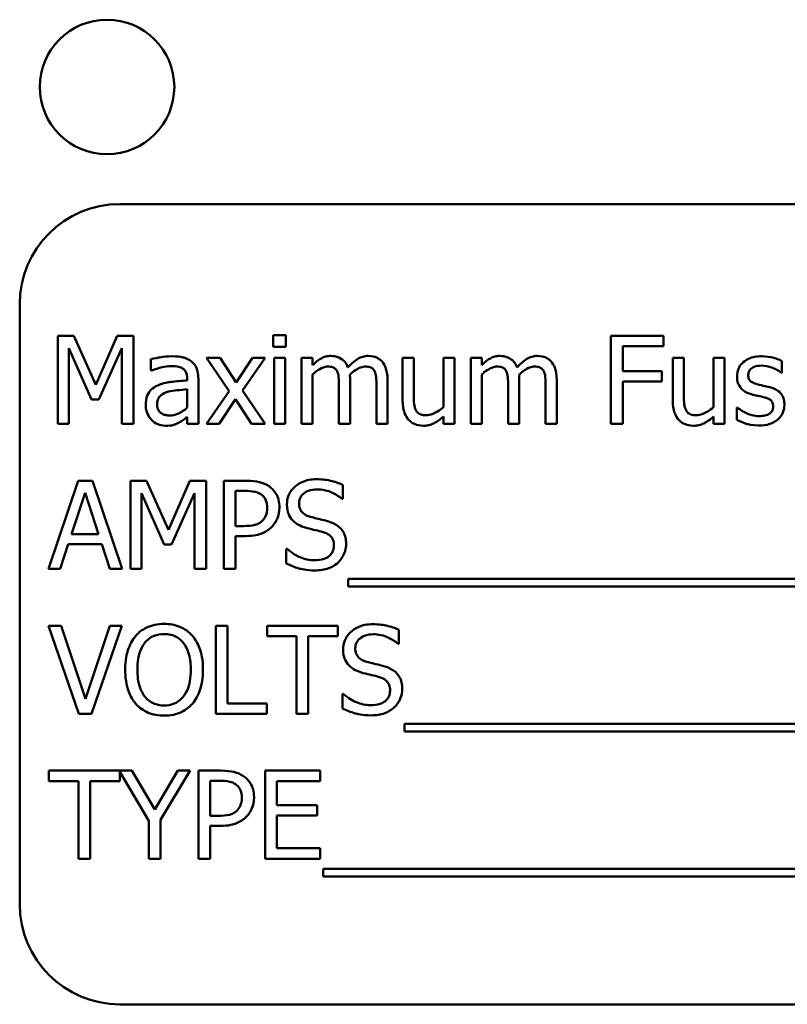
# Model space of a CAD drawing. Units: inches. Extents: x 2 to 108, y 1 to 84.
# Drawn here: x 62 to 63, y 47 to 49 of the extents above; entities that cross this region are included whole.
import ezdxf

# ---------------------------------------------------------------- set-up
doc = ezdxf.new("R2010")
doc.units = ezdxf.units.IN
doc.header["$LTSCALE"] = 5
doc.header["$MEASUREMENT"] = 0
doc.layers.add('Visible (ANSI)', color=7, linetype='Continuous', lineweight=50)

msp = doc.modelspace()

# ---------------------------------------------------------------- linework, layer by layer
at = {"layer": 'Visible (ANSI)'}
for p, q in [((63.8993, 48.2955), (62.1493, 48.2955)), ((62.0243, 48.1705), (62.0243, 47.4205)), ((62.357, 48.1315), (62.3412, 48.1315)), ((62.3412, 48.1315), (62.3412, 48.1171)), ((62.357, 48.1171), (62.357, 48.1315)), ((62.072, 48.1308), (62.072, 48.0208)), ((62.092, 48.1308), (62.072, 48.1308)), ((62.1194, 48.0696), (62.092, 48.1308)), ((62.146, 48.1308), (62.1194, 48.0696)), ((62.1663, 48.1308), (62.146, 48.1308)), ((62.1663, 48.0208), (62.1663, 48.1308)), ((62.8289, 48.1308), (62.7631, 48.1308)), ((62.7631, 48.1308), (62.7631, 48.0208)), ((62.8289, 48.1178), (62.8289, 48.1308)), ((62.0857, 48.0208), (62.0857, 48.1156)), ((62.0857, 48.1156), (62.1141, 48.0511)), ((62.123, 48.0511), (62.1517, 48.1156)), ((62.1517, 48.1156), (62.1517, 48.0208)), ((62.3412, 48.1171), (62.357, 48.1171)), ((62.7778, 48.0868), (62.7778, 48.1178)), ((62.7778, 48.1178), (62.8289, 48.1178)), ((62.1883, 48.1016), (62.1883, 48.0874)), ((62.2749, 48.1033), (62.2579, 48.1033)), ((62.2579, 48.1033), (62.2862, 48.0617)), ((62.2949, 48.0726), (62.2749, 48.1033)), ((62.3153, 48.1033), (62.2949, 48.0726)), ((62.3026, 48.0626), (62.3311, 48.1033)), ((62.3311, 48.1033), (62.3153, 48.1033)), ((62.356, 48.1033), (62.3421, 48.1033)), ((62.3421, 48.1033), (62.3421, 48.0208)), ((62.356, 48.0208), (62.356, 48.1033)), ((62.3903, 48.1033), (62.3764, 48.1033)), ((62.3764, 48.1033), (62.3764, 48.0208)), ((62.3903, 48.0943), (62.3903, 48.1033)), ((62.5167, 48.1033), (62.5028, 48.1033)), ((62.5028, 48.1033), (62.5028, 48.0498)), ((62.5167, 48.0563), (62.5167, 48.1033)), ((62.5676, 48.1033), (62.5537, 48.1033)), ((62.5537, 48.1033), (62.5537, 48.0417)), ((62.5676, 48.0208), (62.5676, 48.1033)), ((62.6017, 48.1033), (62.5878, 48.1033)), ((62.5878, 48.1033), (62.5878, 48.0208)), ((62.6017, 48.0943), (62.6017, 48.1033)), ((62.8542, 48.1033), (62.8403, 48.1033)), ((62.8403, 48.1033), (62.8403, 48.0498)), ((62.8542, 48.0563), (62.8542, 48.1033)), ((62.9051, 48.1033), (62.8912, 48.1033)), ((62.8912, 48.1033), (62.8912, 48.0417)), ((62.9051, 48.0208), (62.9051, 48.1033)), ((62.9768, 48.0845), (62.9768, 48.0993)), ((62.1883, 48.0874), (62.1892, 48.0874)), ((62.3903, 48.0208), (62.3903, 48.0825)), ((62.6017, 48.0208), (62.6017, 48.0825)), ((62.8268, 48.0868), (62.7778, 48.0868)), ((62.8268, 48.0738), (62.8268, 48.0868)), ((62.9761, 48.0845), (62.9768, 48.0845)), ((62.2335, 48.0778), (62.2335, 48.0751)), ((62.2475, 48.0208), (62.2475, 48.0772)), ((62.4371, 48.0208), (62.4371, 48.0752)), ((62.4839, 48.0208), (62.4839, 48.0752)), ((62.6485, 48.0208), (62.6485, 48.0752)), ((62.6953, 48.0208), (62.6953, 48.0752)), ((62.7778, 48.0208), (62.7778, 48.0738)), ((62.7778, 48.0738), (62.8268, 48.0738)), ((62.2335, 48.064), (62.2335, 48.0411)), ((62.2862, 48.0617), (62.2576, 48.0208)), ((62.3311, 48.0208), (62.3026, 48.0626)), ((62.4232, 48.0686), (62.4232, 48.0208)), ((62.47, 48.0686), (62.47, 48.0208)), ((62.6346, 48.0686), (62.6346, 48.0208)), ((62.6814, 48.0686), (62.6814, 48.0208)), ((62.1141, 48.0511), (62.123, 48.0511)), ((62.2734, 48.0208), (62.294, 48.0518)), ((62.294, 48.0518), (62.314, 48.0208)), ((62.9209, 48.0414), (62.9202, 48.0414)), ((62.9202, 48.0414), (62.9202, 48.0258)), ((62.072, 48.0208), (62.0857, 48.0208)), ((62.1517, 48.0208), (62.1663, 48.0208)), ((62.2335, 48.0295), (62.2335, 48.0208)), ((62.2335, 48.0208), (62.2475, 48.0208)), ((62.2576, 48.0208), (62.2734, 48.0208)), ((62.314, 48.0208), (62.3311, 48.0208)), ((62.3421, 48.0208), (62.356, 48.0208)), ((62.3764, 48.0208), (62.3903, 48.0208)), ((62.4232, 48.0208), (62.4371, 48.0208)), ((62.47, 48.0208), (62.4839, 48.0208)), ((62.5537, 48.0299), (62.5537, 48.0208)), ((62.5537, 48.0208), (62.5676, 48.0208)), ((62.5878, 48.0208), (62.6017, 48.0208)), ((62.6346, 48.0208), (62.6485, 48.0208)), ((62.6814, 48.0208), (62.6953, 48.0208)), ((62.7631, 48.0208), (62.7778, 48.0208)), ((62.8912, 48.0299), (62.8912, 48.0208)), ((62.8912, 48.0208), (62.9051, 48.0208)), ((62.0972, 47.9497), (62.0602, 47.8397)), ((62.1153, 47.9497), (62.0972, 47.9497)), ((62.1523, 47.8397), (62.1153, 47.9497)), ((62.1628, 47.9497), (62.1628, 47.8397)), ((62.1827, 47.9497), (62.1628, 47.9497)), ((62.2102, 47.8885), (62.1827, 47.9497)), ((62.2368, 47.9497), (62.2102, 47.8885)), ((62.2571, 47.9497), (62.2368, 47.9497)), ((62.2571, 47.8397), (62.2571, 47.9497)), ((62.307, 47.9497), (62.2794, 47.9497)), ((62.2794, 47.9497), (62.2794, 47.8397)), ((62.089, 47.8829), (62.1059, 47.9347)), ((62.1059, 47.9347), (62.1229, 47.8829)), ((62.1764, 47.8397), (62.1764, 47.9344)), ((62.1764, 47.9344), (62.2048, 47.87)), ((62.2138, 47.87), (62.2425, 47.9344)), ((62.2425, 47.9344), (62.2425, 47.8397)), ((62.294, 47.8932), (62.294, 47.937)), ((62.294, 47.937), (62.3061, 47.937)), ((62.4279, 47.9271), (62.4279, 47.9445)), ((62.4268, 47.9271), (62.4279, 47.9271)), ((62.304, 47.8932), (62.294, 47.8932)), ((62.1229, 47.8829), (62.089, 47.8829)), ((62.294, 47.8397), (62.294, 47.8807)), ((62.294, 47.8807), (62.3064, 47.8807)), ((62.075, 47.8397), (62.0849, 47.8704)), ((62.0849, 47.8704), (62.1269, 47.8704)), ((62.1269, 47.8704), (62.1369, 47.8397)), ((62.2048, 47.87), (62.2138, 47.87)), ((62.3574, 47.8647), (62.3574, 47.8463)), ((62.3584, 47.8647), (62.3574, 47.8647)), ((62.0602, 47.8397), (62.075, 47.8397)), ((62.1369, 47.8397), (62.1523, 47.8397)), ((62.1628, 47.8397), (62.1764, 47.8397)), ((62.2425, 47.8397), (62.2571, 47.8397)), ((62.2794, 47.8397), (62.294, 47.8397)), ((62.4347, 47.8271), (62.4347, 47.8176)), ((63.5927, 47.8271), (62.4347, 47.8271)), ((62.4347, 47.8176), (63.5927, 47.8176)), ((62.0759, 47.7686), (62.0603, 47.7686)), ((62.0603, 47.7686), (62.0981, 47.6586)), ((62.1064, 47.6772), (62.0759, 47.7686)), ((62.1369, 47.7686), (62.1064, 47.6772)), ((62.1139, 47.6586), (62.1518, 47.7686)), ((62.1518, 47.7686), (62.1369, 47.7686)), ((62.2694, 47.7686), (62.2694, 47.6586)), ((62.284, 47.7686), (62.2694, 47.7686)), ((62.284, 47.6716), (62.284, 47.7686)), ((62.4218, 47.7686), (62.3334, 47.7686)), ((62.3334, 47.7686), (62.3334, 47.7556)), ((62.4218, 47.7556), (62.4218, 47.7686)), ((62.498, 47.7459), (62.498, 47.7634)), ((62.3334, 47.7556), (62.3703, 47.7556)), ((62.3703, 47.7556), (62.3703, 47.6586)), ((62.3849, 47.7556), (62.4218, 47.7556)), ((62.3849, 47.6586), (62.3849, 47.7556)), ((62.497, 47.7459), (62.498, 47.7459)), ((62.4275, 47.6835), (62.4275, 47.6652)), ((62.4286, 47.6835), (62.4275, 47.6835)), ((62.3331, 47.6716), (62.284, 47.6716)), ((62.3331, 47.6586), (62.3331, 47.6716)), ((62.0981, 47.6586), (62.1139, 47.6586)), ((62.2694, 47.6586), (62.3331, 47.6586)), ((62.3703, 47.6586), (62.3849, 47.6586)), ((62.5049, 47.646), (62.5049, 47.6365)), ((63.5803, 47.646), (62.5049, 47.646)), ((62.5049, 47.6365), (63.5803, 47.6365)), ((62.1646, 47.5875), (62.0608, 47.5875)), ((62.0608, 47.5875), (62.0608, 47.5745)), ((62.1492, 47.5745), (62.1492, 47.5861)), ((62.1492, 47.5861), (62.1856, 47.5246)), ((62.193, 47.5391), (62.1646, 47.5875)), ((62.2219, 47.5875), (62.193, 47.5391)), ((62.2002, 47.5261), (62.2374, 47.5875)), ((62.2374, 47.5875), (62.2219, 47.5875)), ((62.2752, 47.5875), (62.2475, 47.5875)), ((62.2475, 47.5875), (62.2475, 47.4775)), ((62.3998, 47.5875), (62.331, 47.5875)), ((62.331, 47.5875), (62.331, 47.4775)), ((62.3998, 47.5745), (62.3998, 47.5875)), ((62.0608, 47.5745), (62.0977, 47.5745)), ((62.0977, 47.5745), (62.0977, 47.4775)), ((62.1123, 47.4775), (62.1123, 47.5745)), ((62.1123, 47.5745), (62.1492, 47.5745)), ((62.2622, 47.531), (62.2622, 47.5748)), ((62.2622, 47.5748), (62.2743, 47.5748)), ((62.3456, 47.5443), (62.3456, 47.5745)), ((62.3456, 47.5745), (62.3998, 47.5745)), ((62.3961, 47.5443), (62.3456, 47.5443)), ((62.3961, 47.5313), (62.3961, 47.5443)), ((62.2721, 47.531), (62.2622, 47.531)), ((62.3456, 47.4905), (62.3456, 47.5313)), ((62.3456, 47.5313), (62.3961, 47.5313)), ((62.1856, 47.5246), (62.1856, 47.4775)), ((62.2002, 47.4775), (62.2002, 47.5261)), ((62.2622, 47.4775), (62.2622, 47.5185)), ((62.2622, 47.5185), (62.2745, 47.5185)), ((62.3998, 47.4905), (62.3456, 47.4905)), ((62.3998, 47.4775), (62.3998, 47.4905)), ((62.0977, 47.4775), (62.1123, 47.4775)), ((62.1856, 47.4775), (62.2002, 47.4775)), ((62.2475, 47.4775), (62.2622, 47.4775)), ((62.331, 47.4775), (62.3998, 47.4775)), ((62.4035, 47.4649), (62.4035, 47.4554)), ((63.5615, 47.4649), (62.4035, 47.4649)), ((62.4035, 47.4554), (63.5615, 47.4554)), ((62.1493, 47.2955), (63.8993, 47.2955))]:
    msp.add_line(p, q, dxfattribs=at)
msp.add_circle((62.1334, 48.4418), 0.0841, dxfattribs=at)
for centre, start, end in [((62.1493, 48.1705), 90, 180), ((62.1493, 47.4205), 180, 270)]:
    msp.add_arc(centre, 0.125, start, end, dxfattribs=at)
for points, knots in [([(62.2136, 48.1053), (62.2088, 48.1053), (62.2041, 48.1048), (62.198, 48.1037), (62.1923, 48.1027), (62.1883, 48.1016)], [-0.1362292, -0.1362292, -0.1362292, -0.1362292, -0.0311534, -0.0311534, 0, 0, 0, 0]), ([(62.2384, 48.0992), (62.2369, 48.1003), (62.2353, 48.1013), (62.2317, 48.1029), (62.2299, 48.1035), (62.2256, 48.1045), (62.2213, 48.1053), (62.2136, 48.1053)], [-0.15515, -0.15515, -0.15515, -0.15515, -0.1074883, -0.1074883, -0.0590414, -0.0590414, 0, 0, 0, 0]), ([(62.2475, 48.0772), (62.2475, 48.0802), (62.2472, 48.0833), (62.246, 48.0886), (62.2451, 48.091), (62.2424, 48.0955), (62.2406, 48.0975), (62.2384, 48.0992)], [-0.06282077, -0.06282077, -0.06282077, -0.06282077, -0.04017341, -0.04017341, -0.02080948, -0.02080948, 0, 0, 0, 0]), ([(62.4129, 48.1057), (62.4108, 48.1057), (62.4088, 48.1054), (62.4048, 48.1044), (62.4029, 48.1037), (62.3989, 48.1014), (62.3952, 48.0991), (62.3903, 48.0943)], [-0.1358397, -0.1358397, -0.1358397, -0.1358397, -0.093581, -0.093581, -0.0522732, -0.0522732, 0, 0, 0, 0]), ([(62.4345, 48.0914), (62.4339, 48.093), (62.4331, 48.0945), (62.4314, 48.0973), (62.4304, 48.0985), (62.4285, 48.1004), (62.4265, 48.1023), (62.4197, 48.1051), (62.4164, 48.1057), (62.4129, 48.1057)], [-0.1373709, -0.1373709, -0.1373709, -0.1373709, -0.0946094, -0.0946094, -0.0556708, -0.0556708, -0.0263703, -0.0263703, 0, 0, 0, 0]), ([(62.4597, 48.1057), (62.4574, 48.1057), (62.4552, 48.1054), (62.4508, 48.1042), (62.4487, 48.1032), (62.4421, 48.0993), (62.4381, 48.0954), (62.4345, 48.0914)], [-0.0760541, -0.0760541, -0.0760541, -0.0760541, -0.05870892, -0.05870892, -0.04133248, -0.04133248, 0, 0, 0, 0]), ([(62.477, 48.0986), (62.476, 48.0998), (62.4748, 48.1009), (62.4722, 48.1027), (62.4709, 48.1035), (62.4677, 48.1047), (62.4646, 48.1057), (62.4597, 48.1057)], [-0.1018277, -0.1018277, -0.1018277, -0.1018277, -0.0690853, -0.0690853, -0.0372049, -0.0372049, 0, 0, 0, 0]), ([(62.4839, 48.0752), (62.4839, 48.0832), (62.4827, 48.0879), (62.4804, 48.0939), (62.4789, 48.0964), (62.477, 48.0986)], [-0.04846664, -0.04846664, -0.04846664, -0.04846664, -0.02239453, -0.02239453, 0, 0, 0, 0]), ([(62.6242, 48.1057), (62.6222, 48.1057), (62.6201, 48.1054), (62.6161, 48.1044), (62.6143, 48.1037), (62.6102, 48.1014), (62.6065, 48.0991), (62.6017, 48.0943)], [-0.1358397, -0.1358397, -0.1358397, -0.1358397, -0.093581, -0.093581, -0.0522732, -0.0522732, 0, 0, 0, 0]), ([(62.6458, 48.0914), (62.6452, 48.093), (62.6445, 48.0945), (62.6427, 48.0973), (62.6418, 48.0985), (62.6399, 48.1004), (62.6378, 48.1023), (62.6311, 48.1051), (62.6277, 48.1057), (62.6242, 48.1057)], [-0.1373709, -0.1373709, -0.1373709, -0.1373709, -0.0946094, -0.0946094, -0.0556708, -0.0556708, -0.0263703, -0.0263703, 0, 0, 0, 0]), ([(62.671, 48.1057), (62.6688, 48.1057), (62.6665, 48.1054), (62.6621, 48.1042), (62.6601, 48.1032), (62.6535, 48.0993), (62.6494, 48.0954), (62.6458, 48.0914)], [-0.0760541, -0.0760541, -0.0760541, -0.0760541, -0.05870892, -0.05870892, -0.04133248, -0.04133248, 0, 0, 0, 0]), ([(62.6883, 48.0986), (62.6873, 48.0998), (62.6861, 48.1009), (62.6836, 48.1027), (62.6822, 48.1035), (62.6791, 48.1047), (62.6759, 48.1057), (62.671, 48.1057)], [-0.1018277, -0.1018277, -0.1018277, -0.1018277, -0.0690853, -0.0690853, -0.0372049, -0.0372049, 0, 0, 0, 0]), ([(62.6953, 48.0752), (62.6953, 48.0832), (62.6941, 48.0879), (62.6917, 48.0939), (62.6903, 48.0964), (62.6883, 48.0986)], [-0.04846664, -0.04846664, -0.04846664, -0.04846664, -0.02239453, -0.02239453, 0, 0, 0, 0]), ([(62.9513, 48.1053), (62.9484, 48.1053), (62.9455, 48.1051), (62.94, 48.104), (62.9375, 48.1033), (62.9313, 48.1004), (62.9287, 48.0982), (62.925, 48.0944), (62.9234, 48.0921), (62.9211, 48.0865), (62.9206, 48.0833), (62.9206, 48.0801)], [-0.09025511, -0.09025511, -0.09025511, -0.09025511, -0.07708828, -0.07708828, -0.06522811, -0.06522811, -0.04635092, -0.04635092, -0.02456856, -0.02456856, 0, 0, 0, 0]), ([(62.9768, 48.0993), (62.9732, 48.1013), (62.9691, 48.1027), (62.9624, 48.1043), (62.9575, 48.1053), (62.9513, 48.1053)], [-0.1164078, -0.1164078, -0.1164078, -0.1164078, -0.047233, -0.047233, 0, 0, 0, 0]), ([(62.1892, 48.0874), (62.1934, 48.0892), (62.1977, 48.0906), (62.2054, 48.0923), (62.2095, 48.093), (62.2135, 48.093)], [-0.07265039, -0.07265039, -0.07265039, -0.07265039, -0.03025474, -0.03025474, 0, 0, 0, 0]), ([(62.2135, 48.093), (62.2166, 48.093), (62.2204, 48.0928), (62.2248, 48.0918), (62.2265, 48.0912), (62.2279, 48.0902)], [-0.03475124, -0.03475124, -0.03475124, -0.03475124, -0.0132719, -0.0132719, 0, 0, 0, 0]), ([(62.2279, 48.0902), (62.2289, 48.0896), (62.2298, 48.0888), (62.2312, 48.0872), (62.2319, 48.0861), (62.2333, 48.0827), (62.2335, 48.0802), (62.2335, 48.0778)], [-0.04830264, -0.04830264, -0.04830264, -0.04830264, -0.03164599, -0.03164599, -0.01879053, -0.01879053, 0, 0, 0, 0]), ([(62.3903, 48.0825), (62.3924, 48.0844), (62.3946, 48.0862), (62.4005, 48.0902), (62.4029, 48.0911), (62.4055, 48.0921), (62.4074, 48.0925), (62.4093, 48.0925)], [-0.02456904, -0.02456904, -0.02456904, -0.02456904, -0.02074905, -0.02074905, -0.01487684, -0.01487684, 0, 0, 0, 0]), ([(62.4093, 48.0925), (62.4115, 48.0925), (62.4137, 48.0922), (62.4162, 48.0913), (62.4174, 48.0908), (62.4196, 48.0889), (62.4203, 48.0879), (62.4209, 48.0867)], [-0.05211046, -0.05211046, -0.05211046, -0.05211046, -0.02196912, -0.02196912, -0.00999116, -0.00999116, 0, 0, 0, 0]), ([(62.4209, 48.0867), (62.4219, 48.0848), (62.4225, 48.0822), (62.4231, 48.0756), (62.4232, 48.0721), (62.4232, 48.0686)], [-0.05002783, -0.05002783, -0.05002783, -0.05002783, -0.02685442, -0.02685442, 0, 0, 0, 0]), ([(62.4369, 48.0822), (62.439, 48.0843), (62.4413, 48.0863), (62.4455, 48.0891), (62.4478, 48.0905), (62.4523, 48.0921), (62.4542, 48.0925), (62.4561, 48.0925)], [-0.06668738, -0.06668738, -0.06668738, -0.06668738, -0.0359382, -0.0359382, -0.01477227, -0.01477227, 0, 0, 0, 0]), ([(62.4371, 48.0752), (62.4371, 48.0765), (62.4371, 48.0779), (62.437, 48.0796), (62.437, 48.081), (62.4369, 48.0822)], [-0.04063829, -0.04063829, -0.04063829, -0.04063829, -0.00964737, -0.00964737, 0, 0, 0, 0]), ([(62.4561, 48.0925), (62.4583, 48.0925), (62.4605, 48.0922), (62.463, 48.0913), (62.4642, 48.0908), (62.4664, 48.0889), (62.4671, 48.0879), (62.4677, 48.0867)], [-0.05211046, -0.05211046, -0.05211046, -0.05211046, -0.02196912, -0.02196912, -0.00999116, -0.00999116, 0, 0, 0, 0]), ([(62.4677, 48.0867), (62.4687, 48.0848), (62.4693, 48.0822), (62.4699, 48.0756), (62.47, 48.0721), (62.47, 48.0686)], [-0.05002783, -0.05002783, -0.05002783, -0.05002783, -0.02685442, -0.02685442, 0, 0, 0, 0]), ([(62.6017, 48.0825), (62.6037, 48.0844), (62.6059, 48.0862), (62.6118, 48.0902), (62.6143, 48.0911), (62.6168, 48.0921), (62.6187, 48.0925), (62.6207, 48.0925)], [-0.02456904, -0.02456904, -0.02456904, -0.02456904, -0.02074905, -0.02074905, -0.01487684, -0.01487684, 0, 0, 0, 0]), ([(62.6207, 48.0925), (62.6229, 48.0925), (62.625, 48.0922), (62.6276, 48.0913), (62.6288, 48.0908), (62.6309, 48.0889), (62.6317, 48.0879), (62.6323, 48.0867)], [-0.05211046, -0.05211046, -0.05211046, -0.05211046, -0.02196912, -0.02196912, -0.00999116, -0.00999116, 0, 0, 0, 0]), ([(62.6323, 48.0867), (62.6333, 48.0848), (62.6339, 48.0822), (62.6345, 48.0756), (62.6346, 48.0721), (62.6346, 48.0686)], [-0.05002783, -0.05002783, -0.05002783, -0.05002783, -0.02685442, -0.02685442, 0, 0, 0, 0]), ([(62.6482, 48.0822), (62.6504, 48.0843), (62.6527, 48.0863), (62.6569, 48.0891), (62.6592, 48.0905), (62.6636, 48.0921), (62.6655, 48.0925), (62.6675, 48.0925)], [-0.06668738, -0.06668738, -0.06668738, -0.06668738, -0.0359382, -0.0359382, -0.01477227, -0.01477227, 0, 0, 0, 0]), ([(62.6485, 48.0752), (62.6485, 48.0765), (62.6485, 48.0779), (62.6484, 48.0796), (62.6483, 48.081), (62.6482, 48.0822)], [-0.04063829, -0.04063829, -0.04063829, -0.04063829, -0.00964737, -0.00964737, 0, 0, 0, 0]), ([(62.6675, 48.0925), (62.6697, 48.0925), (62.6718, 48.0922), (62.6744, 48.0913), (62.6756, 48.0908), (62.6777, 48.0889), (62.6785, 48.0879), (62.6791, 48.0867)], [-0.05211046, -0.05211046, -0.05211046, -0.05211046, -0.02196912, -0.02196912, -0.00999116, -0.00999116, 0, 0, 0, 0]), ([(62.6791, 48.0867), (62.6801, 48.0848), (62.6807, 48.0822), (62.6813, 48.0756), (62.6814, 48.0721), (62.6814, 48.0686)], [-0.05002783, -0.05002783, -0.05002783, -0.05002783, -0.02685442, -0.02685442, 0, 0, 0, 0]), ([(62.9347, 48.082), (62.9347, 48.0829), (62.9348, 48.0837), (62.9351, 48.0852), (62.9353, 48.086), (62.9362, 48.0877), (62.9369, 48.0887), (62.9393, 48.0909), (62.9412, 48.0917), (62.945, 48.0932), (62.948, 48.0936), (62.951, 48.0936)], [-0.04156336, -0.04156336, -0.04156336, -0.04156336, -0.03845392, -0.03845392, -0.03557057, -0.03557057, -0.03096314, -0.03096314, -0.02306721, -0.02306721, 0, 0, 0, 0]), ([(62.9466, 48.0701), (62.944, 48.0708), (62.9415, 48.0716), (62.9388, 48.0732), (62.9379, 48.0738), (62.9364, 48.0754), (62.9359, 48.0763), (62.9349, 48.0788), (62.9347, 48.0805), (62.9347, 48.082)], [-0.05487995, -0.05487995, -0.05487995, -0.05487995, -0.02887104, -0.02887104, -0.02015255, -0.02015255, -0.01207483, -0.01207483, 0, 0, 0, 0]), ([(62.951, 48.0936), (62.9556, 48.0936), (62.96, 48.0928), (62.9673, 48.09), (62.9716, 48.0881), (62.9761, 48.0845)], [-0.1046402, -0.1046402, -0.1046402, -0.1046402, -0.0439913, -0.0439913, 0, 0, 0, 0]), ([(62.2335, 48.0751), (62.2268, 48.0747), (62.2199, 48.0741), (62.2105, 48.0729), (62.2036, 48.072), (62.1967, 48.0689)], [-0.2058434, -0.2058434, -0.2058434, -0.2058434, -0.0573549, -0.0573549, 0, 0, 0, 0]), ([(62.9206, 48.0801), (62.9206, 48.0779), (62.9208, 48.0758), (62.9218, 48.0718), (62.9225, 48.07), (62.9252, 48.0654), (62.9271, 48.0637), (62.9316, 48.0603), (62.9351, 48.0588), (62.9386, 48.0578)], [-0.06132312, -0.06132312, -0.06132312, -0.06132312, -0.05159984, -0.05159984, -0.04250665, -0.04250665, -0.02780165, -0.02780165, 0, 0, 0, 0]), ([(62.9615, 48.0667), (62.9588, 48.0673), (62.9561, 48.0679), (62.9526, 48.0687), (62.9497, 48.0693), (62.9466, 48.0701)], [-0.09996484, -0.09996484, -0.09996484, -0.09996484, -0.02444008, -0.02444008, 0, 0, 0, 0]), ([(62.1967, 48.0689), (62.1936, 48.0675), (62.1907, 48.0657), (62.187, 48.0619), (62.1851, 48.0597), (62.1822, 48.0525), (62.1817, 48.0486), (62.1817, 48.0447)], [-0.1126141, -0.1126141, -0.1126141, -0.1126141, -0.0589481, -0.0589481, -0.0296329, -0.0296329, 0, 0, 0, 0]), ([(62.196, 48.0457), (62.196, 48.047), (62.1961, 48.0483), (62.1967, 48.0506), (62.1971, 48.0517), (62.1981, 48.0537), (62.199, 48.055), (62.2032, 48.0585), (62.2059, 48.0598), (62.2088, 48.0607)], [-0.08157426, -0.08157426, -0.08157426, -0.08157426, -0.06033028, -0.06033028, -0.04119868, -0.04119868, -0.02290393, -0.02290393, 0, 0, 0, 0]), ([(62.2088, 48.0607), (62.2134, 48.0621), (62.2177, 48.0625), (62.225, 48.0632), (62.2296, 48.0637), (62.2335, 48.064)], [-0.05617787, -0.05617787, -0.05617787, -0.05617787, -0.03035877, -0.03035877, 0, 0, 0, 0]), ([(62.9386, 48.0578), (62.9412, 48.0571), (62.9439, 48.0565), (62.9472, 48.0558), (62.9506, 48.0551), (62.9534, 48.0544)], [-0.1030612, -0.1030612, -0.1030612, -0.1030612, -0.0222146, -0.0222146, 0, 0, 0, 0]), ([(62.9798, 48.0446), (62.9798, 48.0469), (62.9796, 48.0492), (62.9786, 48.0534), (62.9778, 48.0553), (62.976, 48.0582), (62.9745, 48.0602), (62.9686, 48.0644), (62.9651, 48.0658), (62.9615, 48.0667)], [-0.1403064, -0.1403064, -0.1403064, -0.1403064, -0.0949287, -0.0949287, -0.0548935, -0.0548935, -0.0282867, -0.0282867, 0, 0, 0, 0]), ([(62.2117, 48.0313), (62.2101, 48.0313), (62.2085, 48.0314), (62.2055, 48.032), (62.2042, 48.0324), (62.2013, 48.0338), (62.2002, 48.0347), (62.1984, 48.0366), (62.1976, 48.0379), (62.1963, 48.0413), (62.196, 48.0435), (62.196, 48.0457)], [-0.04943679, -0.04943679, -0.04943679, -0.04943679, -0.04231527, -0.04231527, -0.03615188, -0.03615188, -0.02802791, -0.02802791, -0.01646665, -0.01646665, 0, 0, 0, 0]), ([(62.5028, 48.0498), (62.5028, 48.0419), (62.5041, 48.037), (62.5068, 48.0306), (62.5083, 48.0281), (62.5103, 48.0259)], [-0.05253895, -0.05253895, -0.05253895, -0.05253895, -0.02259221, -0.02259221, 0, 0, 0, 0]), ([(62.5194, 48.0378), (62.5182, 48.0402), (62.5175, 48.0427), (62.5168, 48.049), (62.5167, 48.0526), (62.5167, 48.0563)], [-0.0478173, -0.0478173, -0.0478173, -0.0478173, -0.02776416, -0.02776416, 0, 0, 0, 0]), ([(62.8403, 48.0498), (62.8403, 48.0419), (62.8416, 48.037), (62.8443, 48.0306), (62.8458, 48.0281), (62.8478, 48.0259)], [-0.05253895, -0.05253895, -0.05253895, -0.05253895, -0.02259221, -0.02259221, 0, 0, 0, 0]), ([(62.8569, 48.0378), (62.8557, 48.0402), (62.855, 48.0427), (62.8543, 48.049), (62.8542, 48.0526), (62.8542, 48.0563)], [-0.0478173, -0.0478173, -0.0478173, -0.0478173, -0.02776416, -0.02776416, 0, 0, 0, 0]), ([(62.9534, 48.0544), (62.956, 48.0538), (62.9586, 48.053), (62.962, 48.0511), (62.9628, 48.0504), (62.964, 48.0491), (62.9645, 48.0482), (62.9655, 48.0458), (62.9657, 48.0443), (62.9657, 48.0427)], [-0.03224135, -0.03224135, -0.03224135, -0.03224135, -0.02488581, -0.02488581, -0.01977527, -0.01977527, -0.01163333, -0.01163333, 0, 0, 0, 0]), ([(62.1817, 48.0447), (62.1817, 48.0427), (62.1819, 48.0407), (62.1827, 48.0368), (62.1833, 48.035), (62.1853, 48.0305), (62.1869, 48.0279), (62.189, 48.0258)], [-0.05267516, -0.05267516, -0.05267516, -0.05267516, -0.03770088, -0.03770088, -0.02279889, -0.02279889, 0, 0, 0, 0]), ([(62.2335, 48.0411), (62.2295, 48.0374), (62.2251, 48.0347), (62.2185, 48.0319), (62.2151, 48.0313), (62.2117, 48.0313)], [-0.05466897, -0.05466897, -0.05466897, -0.05466897, -0.02611451, -0.02611451, 0, 0, 0, 0]), ([(62.5323, 48.0317), (62.53, 48.0317), (62.5276, 48.0319), (62.5248, 48.0328), (62.5235, 48.0333), (62.521, 48.0353), (62.5201, 48.0365), (62.5194, 48.0378)], [-0.05327032, -0.05327032, -0.05327032, -0.05327032, -0.02435341, -0.02435341, -0.0113951, -0.0113951, 0, 0, 0, 0]), ([(62.5537, 48.0417), (62.5491, 48.0376), (62.5439, 48.0346), (62.5373, 48.0322), (62.5348, 48.0317), (62.5323, 48.0317)], [-0.05346315, -0.05346315, -0.05346315, -0.05346315, -0.01889091, -0.01889091, 0, 0, 0, 0]), ([(62.8698, 48.0317), (62.8675, 48.0317), (62.8651, 48.0319), (62.8622, 48.0328), (62.861, 48.0333), (62.8585, 48.0353), (62.8576, 48.0365), (62.8569, 48.0378)], [-0.05327032, -0.05327032, -0.05327032, -0.05327032, -0.02435341, -0.02435341, -0.0113951, -0.0113951, 0, 0, 0, 0]), ([(62.8912, 48.0417), (62.8866, 48.0376), (62.8814, 48.0346), (62.8748, 48.0322), (62.8723, 48.0317), (62.8698, 48.0317)], [-0.05346315, -0.05346315, -0.05346315, -0.05346315, -0.01889091, -0.01889091, 0, 0, 0, 0]), ([(62.9315, 48.0347), (62.9294, 48.0357), (62.927, 48.0369), (62.9237, 48.0393), (62.9223, 48.0403), (62.9209, 48.0414)], [-0.03106834, -0.03106834, -0.03106834, -0.03106834, -0.01326818, -0.01326818, 0, 0, 0, 0]), ([(62.9481, 48.0305), (62.9451, 48.0305), (62.9422, 48.0309), (62.9383, 48.032), (62.9351, 48.033), (62.9315, 48.0347)], [-0.1217338, -0.1217338, -0.1217338, -0.1217338, -0.0302088, -0.0302088, 0, 0, 0, 0]), ([(62.9608, 48.0333), (62.9601, 48.0328), (62.9593, 48.0324), (62.9574, 48.0318), (62.9563, 48.0315), (62.9534, 48.0309), (62.9509, 48.0305), (62.9481, 48.0305)], [-0.04396842, -0.04396842, -0.04396842, -0.04396842, -0.03420069, -0.03420069, -0.02109661, -0.02109661, 0, 0, 0, 0]), ([(62.9657, 48.0427), (62.9657, 48.0415), (62.9656, 48.0402), (62.965, 48.0378), (62.9646, 48.037), (62.9633, 48.0352), (62.9621, 48.0341), (62.9608, 48.0333)], [-0.0224094, -0.0224094, -0.0224094, -0.0224094, -0.01716508, -0.01716508, -0.0118079, -0.0118079, 0, 0, 0, 0]), ([(62.9715, 48.0263), (62.9729, 48.0275), (62.9742, 48.0288), (62.9766, 48.0321), (62.9774, 48.0337), (62.9792, 48.0381), (62.9798, 48.0413), (62.9798, 48.0446)], [-0.04533335, -0.04533335, -0.04533335, -0.04533335, -0.03612389, -0.03612389, -0.02530409, -0.02530409, 0, 0, 0, 0]), ([(62.189, 48.0258), (62.1913, 48.0235), (62.194, 48.0217), (62.1992, 48.0195), (62.2024, 48.0185), (62.2067, 48.0185)], [-0.08019114, -0.08019114, -0.08019114, -0.08019114, -0.03285567, -0.03285567, 0, 0, 0, 0]), ([(62.2067, 48.0185), (62.2104, 48.0185), (62.2138, 48.0187), (62.2175, 48.0198), (62.2199, 48.0206), (62.2235, 48.0225)], [-0.1029357, -0.1029357, -0.1029357, -0.1029357, -0.0305391, -0.0305391, 0, 0, 0, 0]), ([(62.2235, 48.0225), (62.2254, 48.0235), (62.2273, 48.0247), (62.2305, 48.0272), (62.232, 48.0284), (62.2335, 48.0295)], [-0.03112747, -0.03112747, -0.03112747, -0.03112747, -0.01453668, -0.01453668, 0, 0, 0, 0]), ([(62.5103, 48.0259), (62.5115, 48.0246), (62.5127, 48.0235), (62.5155, 48.0216), (62.517, 48.0209), (62.5204, 48.0196), (62.5238, 48.0185), (62.5287, 48.0185)], [-0.1014808, -0.1014808, -0.1014808, -0.1014808, -0.0692305, -0.0692305, -0.0372355, -0.0372355, 0, 0, 0, 0]), ([(62.5287, 48.0185), (62.531, 48.0185), (62.5332, 48.0187), (62.5376, 48.0197), (62.5396, 48.0204), (62.5433, 48.0223), (62.5475, 48.0244), (62.5537, 48.0299)], [-0.2075354, -0.2075354, -0.2075354, -0.2075354, -0.1335501, -0.1335501, -0.0631824, -0.0631824, 0, 0, 0, 0]), ([(62.8478, 48.0259), (62.849, 48.0246), (62.8502, 48.0235), (62.853, 48.0216), (62.8545, 48.0209), (62.8579, 48.0196), (62.8613, 48.0185), (62.8662, 48.0185)], [-0.1014808, -0.1014808, -0.1014808, -0.1014808, -0.0692305, -0.0692305, -0.0372355, -0.0372355, 0, 0, 0, 0]), ([(62.8662, 48.0185), (62.8685, 48.0185), (62.8707, 48.0187), (62.8751, 48.0197), (62.8771, 48.0204), (62.8808, 48.0223), (62.885, 48.0244), (62.8912, 48.0299)], [-0.2075354, -0.2075354, -0.2075354, -0.2075354, -0.1335501, -0.1335501, -0.0631824, -0.0631824, 0, 0, 0, 0]), ([(62.9202, 48.0258), (62.9239, 48.0239), (62.9282, 48.0223), (62.9341, 48.0204), (62.9395, 48.0188), (62.9476, 48.0188)], [-0.1802579, -0.1802579, -0.1802579, -0.1802579, -0.0616669, -0.0616669, 0, 0, 0, 0]), ([(62.9476, 48.0188), (62.9525, 48.0188), (62.9574, 48.0193), (62.9636, 48.0214), (62.9674, 48.0229), (62.9715, 48.0263)], [-0.1273824, -0.1273824, -0.1273824, -0.1273824, -0.0406912, -0.0406912, 0, 0, 0, 0]), ([(62.3358, 47.9428), (62.3321, 47.9454), (62.328, 47.9471), (62.3201, 47.9489), (62.3148, 47.9497), (62.307, 47.9497)], [-0.1321592, -0.1321592, -0.1321592, -0.1321592, -0.059824, -0.059824, 0, 0, 0, 0]), ([(62.3952, 47.9517), (62.3919, 47.9517), (62.3887, 47.9514), (62.3827, 47.9502), (62.3798, 47.9493), (62.372, 47.9458), (62.3685, 47.9427), (62.3637, 47.9378), (62.3617, 47.9348), (62.3588, 47.9279), (62.3582, 47.9241), (62.3582, 47.9202)], [-0.1093444, -0.1093444, -0.1093444, -0.1093444, -0.0952092, -0.0952092, -0.0821326, -0.0821326, -0.0573252, -0.0573252, -0.029653, -0.029653, 0, 0, 0, 0]), ([(62.4279, 47.9445), (62.423, 47.9469), (62.4179, 47.9486), (62.4091, 47.9506), (62.4032, 47.9517), (62.3952, 47.9517)], [-0.1541263, -0.1541263, -0.1541263, -0.1541263, -0.0616344, -0.0616344, 0, 0, 0, 0]), ([(62.3061, 47.937), (62.3093, 47.937), (62.3143, 47.9369), (62.321, 47.9353), (62.3235, 47.9343), (62.3257, 47.9328)], [-0.05275037, -0.05275037, -0.05275037, -0.05275037, -0.02028635, -0.02028635, 0, 0, 0, 0]), ([(62.3489, 47.9165), (62.3489, 47.9198), (62.3486, 47.9232), (62.3471, 47.9285), (62.3461, 47.9313), (62.3419, 47.9378), (62.3391, 47.9406), (62.3358, 47.9428)], [-0.09991758, -0.09991758, -0.09991758, -0.09991758, -0.05861839, -0.05861839, -0.03073284, -0.03073284, 0, 0, 0, 0]), ([(62.3734, 47.9217), (62.3734, 47.9228), (62.3735, 47.9239), (62.3739, 47.926), (62.3742, 47.927), (62.3754, 47.9298), (62.3766, 47.9314), (62.3796, 47.9343), (62.3818, 47.9359), (62.3884, 47.9385), (62.3923, 47.939), (62.3961, 47.939)], [-0.1004084, -0.1004084, -0.1004084, -0.1004084, -0.0880118, -0.0880118, -0.0762182, -0.0762182, -0.0538641, -0.0538641, -0.0293046, -0.0293046, 0, 0, 0, 0]), ([(62.3961, 47.939), (62.3992, 47.939), (62.4023, 47.9387), (62.4092, 47.9372), (62.4122, 47.936), (62.4186, 47.9331), (62.4231, 47.9304), (62.4268, 47.9271)], [-0.06605434, -0.06605434, -0.06605434, -0.06605434, -0.05390348, -0.05390348, -0.03820727, -0.03820727, 0, 0, 0, 0]), ([(62.3257, 47.9328), (62.3271, 47.9319), (62.3284, 47.9308), (62.3306, 47.9282), (62.3314, 47.9267), (62.3332, 47.9223), (62.3336, 47.9192), (62.3336, 47.9161)], [-0.04951575, -0.04951575, -0.04951575, -0.04951575, -0.03645757, -0.03645757, -0.02356741, -0.02356741, 0, 0, 0, 0]), ([(62.3878, 47.9046), (62.3858, 47.9051), (62.3838, 47.9058), (62.3804, 47.9077), (62.3789, 47.9088), (62.3766, 47.9111), (62.3755, 47.9125), (62.3737, 47.9169), (62.3734, 47.9193), (62.3734, 47.9217)], [-0.08359677, -0.08359677, -0.08359677, -0.08359677, -0.05819138, -0.05819138, -0.03574644, -0.03574644, -0.01829899, -0.01829899, 0, 0, 0, 0]), ([(62.3336, 47.9161), (62.3336, 47.9116), (62.3329, 47.9086), (62.3309, 47.9039), (62.3293, 47.9017), (62.3274, 47.8998)], [-0.03816856, -0.03816856, -0.03816856, -0.03816856, -0.02089117, -0.02089117, 0, 0, 0, 0]), ([(62.3393, 47.8921), (62.3408, 47.8936), (62.3421, 47.8953), (62.3445, 47.8989), (62.3455, 47.9009), (62.3476, 47.9062), (62.3489, 47.9108), (62.3489, 47.9165)], [-0.09888028, -0.09888028, -0.09888028, -0.09888028, -0.07200461, -0.07200461, -0.04403802, -0.04403802, 0, 0, 0, 0]), ([(62.3582, 47.9202), (62.3582, 47.9143), (62.3594, 47.9106), (62.3613, 47.9056), (62.363, 47.9028), (62.3653, 47.9003)], [-0.04090861, -0.04090861, -0.04090861, -0.04090861, -0.025696, -0.025696, 0, 0, 0, 0]), ([(62.3274, 47.8998), (62.3262, 47.8985), (62.3249, 47.8975), (62.3213, 47.8954), (62.3194, 47.8949), (62.3142, 47.8935), (62.309, 47.8932), (62.304, 47.8932)], [-0.05420254, -0.05420254, -0.05420254, -0.05420254, -0.04746207, -0.04746207, -0.03817625, -0.03817625, 0, 0, 0, 0]), ([(62.3653, 47.9003), (62.3676, 47.8979), (62.3703, 47.8959), (62.3748, 47.8936), (62.3781, 47.892), (62.3835, 47.8906)], [-0.1272227, -0.1272227, -0.1272227, -0.1272227, -0.0426875, -0.0426875, 0, 0, 0, 0]), ([(62.4103, 47.8988), (62.4068, 47.8998), (62.4027, 47.9009), (62.3979, 47.902), (62.3924, 47.9033), (62.3878, 47.9046)], [-0.1450897, -0.1450897, -0.1450897, -0.1450897, -0.036773, -0.036773, 0, 0, 0, 0]), ([(62.4322, 47.8711), (62.4322, 47.8737), (62.4319, 47.8763), (62.4307, 47.8812), (62.4299, 47.8835), (62.4267, 47.8891), (62.4243, 47.8913), (62.4189, 47.8956), (62.4146, 47.8975), (62.4103, 47.8988)], [-0.07493726, -0.07493726, -0.07493726, -0.07493726, -0.06319216, -0.06319216, -0.05233726, -0.05233726, -0.0343453, -0.0343453, 0, 0, 0, 0]), ([(62.3064, 47.8807), (62.3175, 47.8807), (62.3235, 47.8826), (62.3315, 47.8859), (62.3357, 47.8886), (62.3393, 47.8921)], [-0.06579675, -0.06579675, -0.06579675, -0.06579675, -0.03830714, -0.03830714, 0, 0, 0, 0]), ([(62.3835, 47.8906), (62.3868, 47.8897), (62.3907, 47.8888), (62.3972, 47.8873), (62.4003, 47.8865), (62.4034, 47.8856)], [-0.05071349, -0.05071349, -0.05071349, -0.05071349, -0.02443769, -0.02443769, 0, 0, 0, 0]), ([(62.4034, 47.8856), (62.4052, 47.8851), (62.4071, 47.8844), (62.4102, 47.8826), (62.4116, 47.8817), (62.4137, 47.8795), (62.4148, 47.8781), (62.4166, 47.8737), (62.4169, 47.8712), (62.4169, 47.8688)], [-0.08413383, -0.08413383, -0.08413383, -0.08413383, -0.05834379, -0.05834379, -0.03625021, -0.03625021, -0.01863148, -0.01863148, 0, 0, 0, 0]), ([(62.3924, 47.8504), (62.3863, 47.8504), (62.3804, 47.8518), (62.371, 47.8557), (62.3648, 47.8587), (62.3584, 47.8647)], [-0.1639306, -0.1639306, -0.1639306, -0.1639306, -0.0664327, -0.0664327, 0, 0, 0, 0]), ([(62.4169, 47.8688), (62.4169, 47.8674), (62.4168, 47.8661), (62.4162, 47.8635), (62.4158, 47.8623), (62.4144, 47.8592), (62.413, 47.8575), (62.41, 47.8547), (62.4079, 47.8533), (62.4009, 47.8508), (62.3965, 47.8504), (62.3924, 47.8504)], [-0.1179431, -0.1179431, -0.1179431, -0.1179431, -0.1006953, -0.1006953, -0.0844436, -0.0844436, -0.0566075, -0.0566075, -0.0312438, -0.0312438, 0, 0, 0, 0]), ([(62.4222, 47.8477), (62.4238, 47.8492), (62.4252, 47.8509), (62.4278, 47.8546), (62.4288, 47.8566), (62.4313, 47.8627), (62.4322, 47.8668), (62.4322, 47.8711)], [-0.0670564, -0.0670564, -0.0670564, -0.0670564, -0.0499753, -0.0499753, -0.03242129, -0.03242129, 0, 0, 0, 0]), ([(62.3574, 47.8463), (62.3624, 47.8438), (62.3677, 47.8418), (62.3755, 47.8395), (62.3818, 47.8377), (62.3935, 47.8377)], [-0.2909486, -0.2909486, -0.2909486, -0.2909486, -0.0889231, -0.0889231, 0, 0, 0, 0]), ([(62.3935, 47.8377), (62.3994, 47.8377), (62.4053, 47.8384), (62.4125, 47.8412), (62.4172, 47.8431), (62.4222, 47.8477)], [-0.1657643, -0.1657643, -0.1657643, -0.1657643, -0.0515379, -0.0515379, 0, 0, 0, 0]), ([(62.2047, 47.7709), (62.2007, 47.7709), (62.1968, 47.7705), (62.1893, 47.7689), (62.1858, 47.7677), (62.1774, 47.7636), (62.173, 47.7603), (62.1693, 47.756)], [-0.1011013, -0.1011013, -0.1011013, -0.1011013, -0.0712127, -0.0712127, -0.0431117, -0.0431117, 0, 0, 0, 0]), ([(62.2401, 47.756), (62.238, 47.7584), (62.2356, 47.7606), (62.2297, 47.7648), (62.2265, 47.7663), (62.218, 47.7698), (62.2114, 47.7709), (62.2047, 47.7709)], [-0.08528329, -0.08528329, -0.08528329, -0.08528329, -0.07006049, -0.07006049, -0.05129618, -0.05129618, 0, 0, 0, 0]), ([(62.4653, 47.7705), (62.4621, 47.7705), (62.4589, 47.7703), (62.4528, 47.7691), (62.45, 47.7682), (62.4422, 47.7646), (62.4387, 47.7616), (62.4339, 47.7567), (62.4319, 47.7537), (62.429, 47.7467), (62.4283, 47.743), (62.4283, 47.7391)], [-0.1093444, -0.1093444, -0.1093444, -0.1093444, -0.0952092, -0.0952092, -0.0821326, -0.0821326, -0.0573252, -0.0573252, -0.029653, -0.029653, 0, 0, 0, 0]), ([(62.498, 47.7634), (62.4932, 47.7658), (62.4881, 47.7675), (62.4793, 47.7695), (62.4734, 47.7705), (62.4653, 47.7705)], [-0.1541263, -0.1541263, -0.1541263, -0.1541263, -0.0616344, -0.0616344, 0, 0, 0, 0]), ([(62.1693, 47.756), (62.1648, 47.7507), (62.1617, 47.7445), (62.1582, 47.7338), (62.1561, 47.7261), (62.1561, 47.7136)], [-0.2494762, -0.2494762, -0.2494762, -0.2494762, -0.095158, -0.095158, 0, 0, 0, 0]), ([(62.1803, 47.7468), (62.1819, 47.7489), (62.1837, 47.7507), (62.188, 47.7541), (62.1901, 47.7552), (62.196, 47.7576), (62.2004, 47.7582), (62.2048, 47.7582)], [-0.06071472, -0.06071472, -0.06071472, -0.06071472, -0.04797352, -0.04797352, -0.03348222, -0.03348222, 0, 0, 0, 0]), ([(62.2048, 47.7582), (62.2076, 47.7582), (62.2105, 47.7579), (62.2159, 47.7566), (62.2184, 47.7556), (62.224, 47.7524), (62.2268, 47.7499), (62.2291, 47.7468)], [-0.07141446, -0.07141446, -0.07141446, -0.07141446, -0.0495149, -0.0495149, -0.02902704, -0.02902704, 0, 0, 0, 0]), ([(62.2533, 47.7136), (62.2533, 47.726), (62.2512, 47.7346), (62.2468, 47.7463), (62.244, 47.7515), (62.2401, 47.756)], [-0.09488789, -0.09488789, -0.09488789, -0.09488789, -0.04520668, -0.04520668, 0, 0, 0, 0]), ([(62.4436, 47.7406), (62.4436, 47.7417), (62.4437, 47.7428), (62.4441, 47.7449), (62.4444, 47.7459), (62.4456, 47.7487), (62.4468, 47.7503), (62.4498, 47.7532), (62.452, 47.7548), (62.4585, 47.7574), (62.4624, 47.7579), (62.4663, 47.7579)], [-0.1004084, -0.1004084, -0.1004084, -0.1004084, -0.0880118, -0.0880118, -0.0762182, -0.0762182, -0.0538641, -0.0538641, -0.0293046, -0.0293046, 0, 0, 0, 0]), ([(62.4663, 47.7579), (62.4694, 47.7579), (62.4725, 47.7576), (62.4794, 47.7561), (62.4823, 47.7548), (62.4888, 47.7519), (62.4933, 47.7493), (62.497, 47.7459)], [-0.06605434, -0.06605434, -0.06605434, -0.06605434, -0.05390348, -0.05390348, -0.03820727, -0.03820727, 0, 0, 0, 0]), ([(62.1713, 47.7136), (62.1713, 47.7193), (62.1718, 47.7276), (62.1759, 47.7397), (62.1777, 47.7435), (62.1803, 47.7468)], [-0.09673999, -0.09673999, -0.09673999, -0.09673999, -0.032128, -0.032128, 0, 0, 0, 0]), ([(62.2291, 47.7468), (62.233, 47.7418), (62.2348, 47.7361), (62.2375, 47.7267), (62.2381, 47.72), (62.2381, 47.7136)], [-0.07444727, -0.07444727, -0.07444727, -0.07444727, -0.04908157, -0.04908157, 0, 0, 0, 0]), ([(62.4283, 47.7391), (62.4283, 47.7332), (62.4295, 47.7295), (62.4314, 47.7245), (62.4332, 47.7217), (62.4354, 47.7192)], [-0.04090861, -0.04090861, -0.04090861, -0.04090861, -0.025696, -0.025696, 0, 0, 0, 0]), ([(62.4579, 47.7235), (62.4559, 47.724), (62.4539, 47.7247), (62.4505, 47.7266), (62.449, 47.7277), (62.4468, 47.73), (62.4456, 47.7314), (62.4439, 47.7358), (62.4436, 47.7382), (62.4436, 47.7406)], [-0.08359677, -0.08359677, -0.08359677, -0.08359677, -0.05819138, -0.05819138, -0.03574644, -0.03574644, -0.01829899, -0.01829899, 0, 0, 0, 0]), ([(62.1561, 47.7136), (62.1561, 47.7042), (62.1573, 47.6948), (62.1626, 47.6806), (62.1654, 47.6756), (62.1692, 47.6712)], [-0.1152625, -0.1152625, -0.1152625, -0.1152625, -0.0438146, -0.0438146, 0, 0, 0, 0]), ([(62.2048, 47.6689), (62.2023, 47.6689), (62.1999, 47.6691), (62.1953, 47.6701), (62.1932, 47.6708), (62.1876, 47.6734), (62.1845, 47.6757), (62.1784, 47.6825), (62.1762, 47.6868), (62.1721, 47.6981), (62.1713, 47.706), (62.1713, 47.7136)], [-0.1462197, -0.1462197, -0.1462197, -0.1462197, -0.1306935, -0.1306935, -0.116089, -0.116089, -0.0910788, -0.0910788, -0.0574303, -0.0574303, 0, 0, 0, 0]), ([(62.2381, 47.7136), (62.2381, 47.7089), (62.2378, 47.704), (62.2362, 47.6954), (62.2351, 47.6915), (62.2311, 47.6825), (62.2283, 47.6793), (62.2236, 47.6747), (62.2205, 47.6726), (62.2132, 47.6696), (62.209, 47.6689), (62.2048, 47.6689)], [-0.1159148, -0.1159148, -0.1159148, -0.1159148, -0.0979655, -0.0979655, -0.0826338, -0.0826338, -0.0606249, -0.0606249, -0.0324298, -0.0324298, 0, 0, 0, 0]), ([(62.2401, 47.6712), (62.2423, 47.6737), (62.2442, 47.6765), (62.2475, 47.6826), (62.2489, 47.6859), (62.2517, 47.6951), (62.2533, 47.7029), (62.2533, 47.7136)], [-0.1756409, -0.1756409, -0.1756409, -0.1756409, -0.1301788, -0.1301788, -0.0811273, -0.0811273, 0, 0, 0, 0]), ([(62.4354, 47.7192), (62.4378, 47.7168), (62.4404, 47.7148), (62.4449, 47.7125), (62.4482, 47.7109), (62.4536, 47.7095)], [-0.1272227, -0.1272227, -0.1272227, -0.1272227, -0.0426875, -0.0426875, 0, 0, 0, 0]), ([(62.4805, 47.7177), (62.4769, 47.7187), (62.4728, 47.7198), (62.4681, 47.7209), (62.4626, 47.7222), (62.4579, 47.7235)], [-0.1450897, -0.1450897, -0.1450897, -0.1450897, -0.036773, -0.036773, 0, 0, 0, 0]), ([(62.5023, 47.69), (62.5023, 47.6926), (62.502, 47.6952), (62.5009, 47.7001), (62.5, 47.7024), (62.4969, 47.708), (62.4945, 47.7102), (62.489, 47.7145), (62.4848, 47.7164), (62.4805, 47.7177)], [-0.07493726, -0.07493726, -0.07493726, -0.07493726, -0.06319216, -0.06319216, -0.05233726, -0.05233726, -0.0343453, -0.0343453, 0, 0, 0, 0]), ([(62.4536, 47.7095), (62.457, 47.7086), (62.4608, 47.7077), (62.4673, 47.7062), (62.4704, 47.7054), (62.4735, 47.7045)], [-0.05071349, -0.05071349, -0.05071349, -0.05071349, -0.02443769, -0.02443769, 0, 0, 0, 0]), ([(62.4735, 47.7045), (62.4754, 47.7039), (62.4772, 47.7032), (62.4804, 47.7015), (62.4817, 47.7006), (62.4838, 47.6984), (62.485, 47.697), (62.4867, 47.6926), (62.4871, 47.6901), (62.4871, 47.6876)], [-0.08413383, -0.08413383, -0.08413383, -0.08413383, -0.05834379, -0.05834379, -0.03625021, -0.03625021, -0.01863148, -0.01863148, 0, 0, 0, 0]), ([(62.4923, 47.6666), (62.494, 47.6681), (62.4954, 47.6698), (62.4979, 47.6735), (62.499, 47.6755), (62.5015, 47.6816), (62.5023, 47.6857), (62.5023, 47.69)], [-0.0670564, -0.0670564, -0.0670564, -0.0670564, -0.0499753, -0.0499753, -0.03242129, -0.03242129, 0, 0, 0, 0]), ([(62.4625, 47.6693), (62.4565, 47.6693), (62.4506, 47.6707), (62.4411, 47.6746), (62.4349, 47.6776), (62.4286, 47.6835)], [-0.1639306, -0.1639306, -0.1639306, -0.1639306, -0.0664327, -0.0664327, 0, 0, 0, 0]), ([(62.4871, 47.6876), (62.4871, 47.6863), (62.4869, 47.6849), (62.4864, 47.6824), (62.486, 47.6812), (62.4845, 47.6781), (62.4832, 47.6764), (62.4801, 47.6736), (62.478, 47.6722), (62.471, 47.6697), (62.4666, 47.6693), (62.4625, 47.6693)], [-0.1179431, -0.1179431, -0.1179431, -0.1179431, -0.1006953, -0.1006953, -0.0844436, -0.0844436, -0.0566075, -0.0566075, -0.0312438, -0.0312438, 0, 0, 0, 0]), ([(62.1692, 47.6712), (62.1713, 47.6688), (62.1737, 47.6666), (62.179, 47.6628), (62.1817, 47.6612), (62.1911, 47.6573), (62.1979, 47.6563), (62.2047, 47.6563)], [-0.1044772, -0.1044772, -0.1044772, -0.1044772, -0.0775768, -0.0775768, -0.0518289, -0.0518289, 0, 0, 0, 0]), ([(62.2047, 47.6563), (62.2086, 47.6563), (62.2125, 47.6566), (62.2199, 47.6582), (62.2235, 47.6594), (62.232, 47.6635), (62.2364, 47.667), (62.2401, 47.6712)], [-0.1016806, -0.1016806, -0.1016806, -0.1016806, -0.0715972, -0.0715972, -0.0434775, -0.0434775, 0, 0, 0, 0]), ([(62.4275, 47.6652), (62.4326, 47.6627), (62.4379, 47.6607), (62.4457, 47.6584), (62.4519, 47.6566), (62.4636, 47.6566)], [-0.2909486, -0.2909486, -0.2909486, -0.2909486, -0.0889231, -0.0889231, 0, 0, 0, 0]), ([(62.4636, 47.6566), (62.4695, 47.6566), (62.4754, 47.6573), (62.4826, 47.6601), (62.4873, 47.662), (62.4923, 47.6666)], [-0.1657643, -0.1657643, -0.1657643, -0.1657643, -0.0515379, -0.0515379, 0, 0, 0, 0]), ([(62.304, 47.5806), (62.3003, 47.5832), (62.2962, 47.5848), (62.2882, 47.5867), (62.283, 47.5875), (62.2752, 47.5875)], [-0.1321592, -0.1321592, -0.1321592, -0.1321592, -0.059824, -0.059824, 0, 0, 0, 0]), ([(62.3171, 47.5543), (62.3171, 47.5576), (62.3167, 47.561), (62.3153, 47.5663), (62.3143, 47.5691), (62.3101, 47.5755), (62.3073, 47.5783), (62.304, 47.5806)], [-0.09991758, -0.09991758, -0.09991758, -0.09991758, -0.05861839, -0.05861839, -0.03073284, -0.03073284, 0, 0, 0, 0]), ([(62.2743, 47.5748), (62.2774, 47.5748), (62.2825, 47.5747), (62.2892, 47.5731), (62.2917, 47.5721), (62.2939, 47.5706)], [-0.05275037, -0.05275037, -0.05275037, -0.05275037, -0.02028635, -0.02028635, 0, 0, 0, 0]), ([(62.2939, 47.5706), (62.2953, 47.5697), (62.2966, 47.5686), (62.2987, 47.5659), (62.2996, 47.5645), (62.3014, 47.5601), (62.3018, 47.557), (62.3018, 47.5539)], [-0.04951575, -0.04951575, -0.04951575, -0.04951575, -0.03645757, -0.03645757, -0.02356741, -0.02356741, 0, 0, 0, 0]), ([(62.3018, 47.5539), (62.3018, 47.5493), (62.301, 47.5463), (62.2991, 47.5417), (62.2975, 47.5395), (62.2956, 47.5375)], [-0.03816856, -0.03816856, -0.03816856, -0.03816856, -0.02089117, -0.02089117, 0, 0, 0, 0]), ([(62.3074, 47.5299), (62.309, 47.5314), (62.3103, 47.533), (62.3127, 47.5367), (62.3137, 47.5387), (62.3158, 47.544), (62.3171, 47.5485), (62.3171, 47.5543)], [-0.09888028, -0.09888028, -0.09888028, -0.09888028, -0.07200461, -0.07200461, -0.04403802, -0.04403802, 0, 0, 0, 0]), ([(62.2956, 47.5375), (62.2944, 47.5363), (62.293, 47.5352), (62.2895, 47.5332), (62.2876, 47.5326), (62.2823, 47.5313), (62.2772, 47.531), (62.2721, 47.531)], [-0.05420254, -0.05420254, -0.05420254, -0.05420254, -0.04746207, -0.04746207, -0.03817625, -0.03817625, 0, 0, 0, 0]), ([(62.2745, 47.5185), (62.2857, 47.5185), (62.2917, 47.5204), (62.2997, 47.5237), (62.3039, 47.5264), (62.3074, 47.5299)], [-0.06579675, -0.06579675, -0.06579675, -0.06579675, -0.03830714, -0.03830714, 0, 0, 0, 0])]:
    msp.add_open_spline(points, degree=3, knots=knots, dxfattribs=at)

doc.saveas('drawing.dxf')
